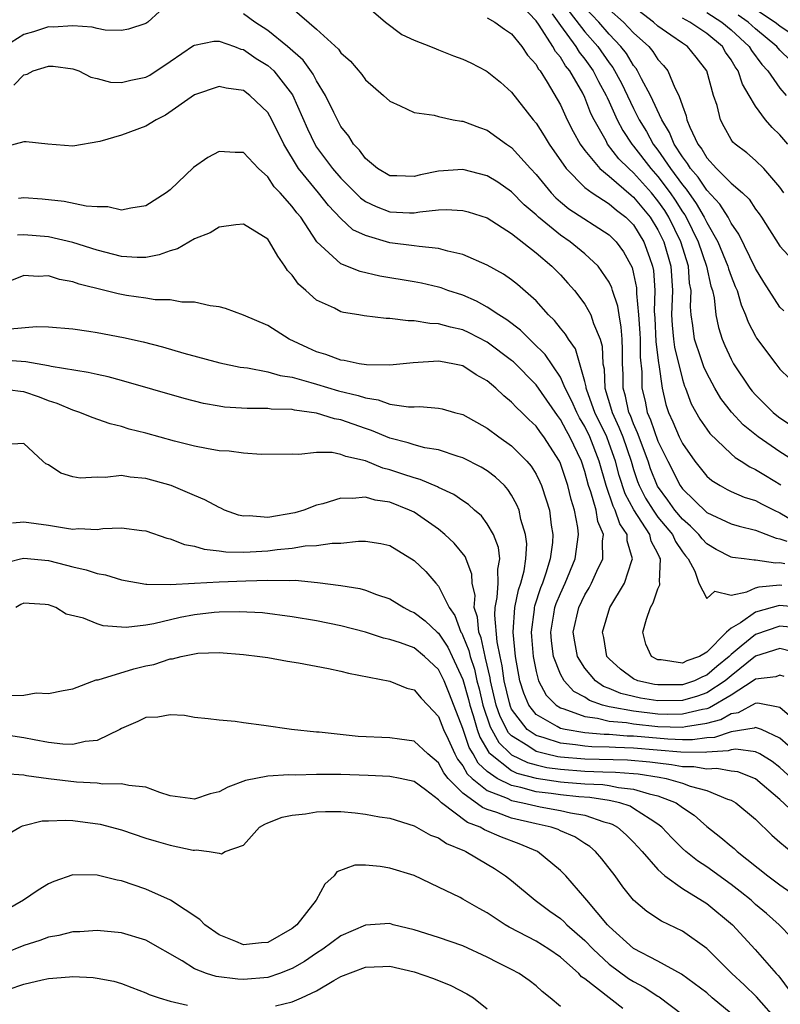
# Model space of a CAD drawing. Units: inches. Extents: x 2682000 to 2685000, y 1551000 to 1552700.
# Drawn here: x 2683425 to 2683487, y 1552398 to 1552479 of the extents above; entities that cross this region are included whole.
import ezdxf

# ---------------------------------------------------------------- set-up
doc = ezdxf.new("R2010")
doc.units = ezdxf.units.IN
doc.header["$MEASUREMENT"] = 0
doc.layers.add('LD26821551_2ft', color=143, linetype='Continuous')

msp = doc.modelspace()

# ---------------------------------------------------------------- linework, layer by layer
at = {"layer": 'LD26821551_2ft'}
for points, elevation in [([(2683488.703, 1552442.703), (2683487, 1552443.772), (2683485.209, 1552445), (2683483.986, 1552445.986), (2683483.024, 1552447.024), (2683482.144, 1552448.144), (2683481.651, 1552449), (2683481, 1552450.21), (2683480.751, 1552450.751), (2683480.521, 1552451.479), (2683480.002, 1552453), (2683479.869, 1552454.131), (2683479.724, 1552455), (2683479.669, 1552455.669), (2683479.724, 1552457), (2683479.6, 1552457.6), (2683479.503, 1552459), (2683478.87, 1552461), (2683477.892, 1552463), (2683477.551, 1552463.551), (2683477, 1552464.353), (2683476.467, 1552465), (2683475, 1552466.651), (2683474.601, 1552467), (2683473.801, 1552467.8), (2683472.872, 1552469), (2683472.739, 1552469.261), (2683471.758, 1552471), (2683471.507, 1552471.507), (2683471, 1552472.832), (2683470.825, 1552473.174), (2683469.759, 1552475), (2683469.417, 1552475.417), (2683469, 1552476.127), (2683468.593, 1552476.594), (2683468.387, 1552477), (2683467.244, 1552478.756), (2683467, 1552479.098), (2683465.222, 1552481)], 8920), ([(2683468.883, 1552481), (2683471, 1552478.214), (2683472.062, 1552477), (2683473, 1552475.662), (2683473.291, 1552475.291), (2683474.006, 1552474.005), (2683475, 1552471.928), (2683475.466, 1552471), (2683476.047, 1552470.046), (2683476.612, 1552469), (2683477, 1552468.494), (2683478.019, 1552467), (2683479, 1552465.668), (2683479.311, 1552465.312), (2683480.144, 1552464.144), (2683480.803, 1552463), (2683481, 1552462.586), (2683481.901, 1552461), (2683482.74, 1552459), (2683482.786, 1552458.787), (2683483, 1552458.176), (2683483.338, 1552457.338), (2683483.49, 1552457), (2683483.816, 1552455.816), (2683484.189, 1552455), (2683484.397, 1552454.397), (2683485, 1552453.248), (2683485.095, 1552453.095), (2683486.655, 1552451), (2683487, 1552450.558), (2683487.786, 1552449.786)], 8924), ([(2683447, 1552480.138), (2683449, 1552478.425), (2683450.799, 1552476.799), (2683451, 1552476.5), (2683451.793, 1552475.792), (2683452.705, 1552474.706), (2683453, 1552474.28), (2683454.498, 1552473), (2683455, 1552472.512), (2683455.856, 1552472.144), (2683457, 1552471.607), (2683458.636, 1552471.364), (2683459, 1552471.265), (2683460.204, 1552471), (2683460.877, 1552470.877), (2683461, 1552470.873), (2683462.366, 1552470.366), (2683463, 1552470.158), (2683464.588, 1552469), (2683465, 1552468.735), (2683466.541, 1552467), (2683467, 1552466.515), (2683468.236, 1552465), (2683468.61, 1552464.61), (2683469, 1552464.272), (2683469.7, 1552463.7), (2683473, 1552461.558), (2683473.562, 1552461), (2683474.176, 1552460.176), (2683474.874, 1552458.874), (2683475, 1552458.358), (2683475.228, 1552457.228), (2683475.235, 1552456.765), (2683475.408, 1552455), (2683475.506, 1552453.506), (2683475.532, 1552453), (2683475.539, 1552451.54), (2683475.676, 1552450.325), (2683475.688, 1552449), (2683475.939, 1552447.939), (2683476.123, 1552447), (2683476.394, 1552446.394), (2683477, 1552444.64), (2683477.8, 1552443), (2683478.814, 1552441), (2683479, 1552440.741), (2683481, 1552438.799), (2683483, 1552437.875), (2683483.666, 1552437.666), (2683485, 1552437.361), (2683486.694, 1552436.693), (2683487, 1552436.651), (2683487.556, 1552436.444)], 8914), ([(2683452.692, 1552480.692), (2683454.643, 1552479), (2683455.993, 1552477.994), (2683457, 1552477.531), (2683458.355, 1552477), (2683458.803, 1552476.803), (2683459, 1552476.745), (2683460.231, 1552476.23), (2683461, 1552475.954), (2683461.654, 1552475.654), (2683462.919, 1552475), (2683463, 1552474.956), (2683464.08, 1552474.08), (2683465, 1552473.274), (2683466.757, 1552471), (2683467, 1552470.71), (2683467.673, 1552469.673), (2683468.079, 1552469), (2683469.459, 1552467), (2683471, 1552465.457), (2683471.593, 1552465), (2683473, 1552464.107), (2683473.586, 1552463.586), (2683474.37, 1552463), (2683475, 1552462.375), (2683475.854, 1552461), (2683476.304, 1552459.695), (2683476.563, 1552459), (2683476.636, 1552458.636), (2683476.732, 1552457), (2683476.688, 1552455.312), (2683476.736, 1552454.736), (2683476.826, 1552452.826), (2683477.038, 1552451.039), (2683477.064, 1552450.936), (2683477.332, 1552449), (2683477.652, 1552447.652), (2683477.857, 1552447), (2683478.223, 1552446.223), (2683478.735, 1552445), (2683479, 1552444.446), (2683480.028, 1552443), (2683481, 1552441.766), (2683481.411, 1552441.411), (2683482.097, 1552441), (2683482.68, 1552440.68), (2683483, 1552440.527), (2683484.059, 1552440.059), (2683485, 1552439.78), (2683485.505, 1552439.504), (2683486.519, 1552439), (2683487, 1552438.781), (2683489, 1552437.605)], 8916), ([(2683487.32, 1552455.32), (2683487, 1552455.641), (2683485.681, 1552457.681), (2683485, 1552458.796), (2683483.626, 1552461.626), (2683483, 1552462.516), (2683482.752, 1552463), (2683482.086, 1552464.086), (2683481, 1552465.236), (2683480.289, 1552466.29), (2683479.668, 1552467), (2683479.426, 1552467.426), (2683479, 1552467.954), (2683478.32, 1552469), (2683477.956, 1552469.956), (2683477.308, 1552471), (2683476.39, 1552473), (2683475.642, 1552474.358), (2683475.329, 1552475), (2683475.203, 1552475.203), (2683475, 1552475.443), (2683474.42, 1552476.42), (2683473.966, 1552477), (2683473, 1552478.012), (2683472.138, 1552479), (2683471, 1552480.203)], 8926), ([(2683473, 1552480.045), (2683474.171, 1552479), (2683475, 1552478.127), (2683476.246, 1552477), (2683476.591, 1552476.591), (2683477, 1552475.937), (2683477.459, 1552475.459), (2683477.806, 1552475), (2683478.38, 1552473.62), (2683478.712, 1552473), (2683479, 1552472.13), (2683479.316, 1552471.315), (2683479.375, 1552471), (2683479.609, 1552470.391), (2683480.268, 1552469), (2683480.595, 1552468.595), (2683481, 1552467.883), (2683481.81, 1552467), (2683483, 1552465.802), (2683483.939, 1552465), (2683484.485, 1552464.485), (2683485, 1552463.672), (2683485.294, 1552463.293), (2683485.487, 1552463), (2683487, 1552460.633), (2683488.741, 1552458.741)], 8928), ([(2683487.314, 1552465), (2683487, 1552465.479), (2683485.673, 1552467), (2683485, 1552467.669), (2683484.28, 1552468.28), (2683483.322, 1552469), (2683483.153, 1552469.153), (2683483, 1552469.393), (2683482.425, 1552470.425), (2683482.132, 1552471), (2683481.842, 1552472.158), (2683481.564, 1552473), (2683481.016, 1552475), (2683480.133, 1552476.133), (2683479.429, 1552477), (2683479, 1552477.279), (2683478.057, 1552477.943), (2683477, 1552478.661), (2683476.625, 1552479), (2683475, 1552480.252)], 8930), ([(2683485, 1552480.058), (2683486.624, 1552479), (2683487, 1552478.689), (2683489, 1552477.37)], 8938), ([(2683436.113, 1552479.887), (2683435.165, 1552479), (2683435, 1552478.887), (2683433.564, 1552478.436), (2683433, 1552478.326), (2683431.661, 1552478.339), (2683431, 1552478.486), (2683430.604, 1552478.604), (2683429, 1552478.703), (2683427.401, 1552478.599), (2683427, 1552478.614), (2683425.79, 1552478.209), (2683425, 1552477.979), (2683423.428, 1552477)], 8912), ([(2683487.404, 1552434.596), (2683487, 1552434.673), (2683486.64, 1552434.64), (2683485, 1552434.903), (2683484.885, 1552434.885), (2683484.067, 1552435), (2683483.106, 1552435.106), (2683483, 1552435.134), (2683481.773, 1552435.773), (2683481, 1552436.222), (2683480.632, 1552436.632), (2683480.355, 1552437), (2683479.68, 1552437.68), (2683479, 1552438.242), (2683478.374, 1552439), (2683477.809, 1552439.809), (2683476.958, 1552440.958), (2683476.391, 1552442.391), (2683476.186, 1552443), (2683475.329, 1552445.329), (2683475, 1552446.064), (2683474.744, 1552446.745), (2683474.623, 1552447), (2683474.346, 1552448.346), (2683474.145, 1552449), (2683474.135, 1552450.135), (2683474.104, 1552451), (2683474.097, 1552452.097), (2683474.072, 1552453), (2683473.993, 1552453.993), (2683473.805, 1552455), (2683473.713, 1552455.713), (2683473.277, 1552457), (2683473.222, 1552457.222), (2683473, 1552457.674), (2683472.082, 1552459), (2683471, 1552460.02), (2683469.804, 1552461), (2683469, 1552461.537), (2683467.215, 1552463), (2683467, 1552463.203), (2683466.036, 1552464.036), (2683465, 1552465.103), (2683463.87, 1552465.87), (2683463, 1552466.405), (2683461, 1552466.914), (2683459, 1552466.792), (2683457.515, 1552466.485), (2683457, 1552466.358), (2683455.594, 1552466.406), (2683455, 1552466.408), (2683453.994, 1552467), (2683453, 1552467.816), (2683452.514, 1552468.514), (2683452.038, 1552469), (2683451.65, 1552469.65), (2683451, 1552470.459), (2683450.704, 1552471), (2683450.412, 1552471.587), (2683449.742, 1552473), (2683449, 1552474.183), (2683448.725, 1552474.726), (2683447.888, 1552475.888), (2683446.615, 1552477), (2683445, 1552478.31), (2683443.946, 1552479), (2683443, 1552479.677)], 8912), ([(2683463, 1552479.349), (2683463.632, 1552479), (2683464.426, 1552478.426), (2683465, 1552478.044), (2683465.829, 1552477), (2683466.306, 1552476.306), (2683467, 1552475.542), (2683467.183, 1552475.183), (2683467.342, 1552475), (2683467.91, 1552474.09), (2683469, 1552472.21), (2683469.558, 1552471), (2683470.044, 1552470.043), (2683470.628, 1552469), (2683471, 1552468.492), (2683472.225, 1552467), (2683473, 1552466.366), (2683474.809, 1552464.809), (2683475, 1552464.666), (2683476.367, 1552463), (2683477, 1552461.984), (2683477.484, 1552461), (2683478.057, 1552459), (2683478.182, 1552457), (2683478.12, 1552455), (2683478.167, 1552454.167), (2683478.267, 1552453), (2683478.346, 1552452.346), (2683479, 1552449.7), (2683479.17, 1552449.17), (2683479.248, 1552449), (2683479.717, 1552447.718), (2683480.446, 1552446.446), (2683481, 1552445.628), (2683481.265, 1552445.266), (2683483, 1552443.61), (2683483.321, 1552443.321), (2683483.836, 1552443), (2683484.532, 1552442.532), (2683485, 1552442.328), (2683485.822, 1552441.822), (2683487.079, 1552441.08)], 8918), ([(2683468.31, 1552479.69), (2683469, 1552478.717), (2683470.268, 1552477), (2683470.539, 1552476.539), (2683471, 1552475.976), (2683471.69, 1552475), (2683472.13, 1552474.13), (2683472.752, 1552473), (2683472.821, 1552472.821), (2683473, 1552472.458), (2683473.662, 1552471), (2683474.118, 1552470.118), (2683474.858, 1552469), (2683475, 1552468.839), (2683476.414, 1552467), (2683477, 1552466.342), (2683478.009, 1552465), (2683478.413, 1552464.413), (2683479, 1552463.463), (2683479.195, 1552463.195), (2683479.307, 1552463), (2683480.292, 1552461), (2683480.987, 1552459), (2683481.344, 1552457.344), (2683481.465, 1552457), (2683481.604, 1552456.396), (2683481.741, 1552455), (2683481.953, 1552453.953), (2683482.268, 1552453), (2683482.488, 1552452.488), (2683483, 1552451.376), (2683483.206, 1552451), (2683484.524, 1552449), (2683484.733, 1552448.733), (2683485, 1552448.434), (2683486.443, 1552447), (2683486.747, 1552446.747), (2683487, 1552446.563), (2683489, 1552445.235)], 8922), ([(2683487.66, 1552469), (2683487, 1552469.775), (2683486.36, 1552470.36), (2683485.827, 1552471), (2683485, 1552472.102), (2683484.481, 1552473), (2683483.92, 1552473.919), (2683483.586, 1552475), (2683483.333, 1552475.333), (2683483, 1552475.922), (2683482.551, 1552476.551), (2683482.291, 1552477), (2683481, 1552478.062), (2683479.614, 1552479), (2683479, 1552479.339)], 8932), ([(2683481, 1552479.786), (2683482.247, 1552479), (2683483, 1552478.376), (2683484.487, 1552477), (2683484.673, 1552476.672), (2683485.53, 1552475.53), (2683486.018, 1552475), (2683487, 1552473.587), (2683487.516, 1552473)], 8934), ([(2683487.869, 1552475.869), (2683487, 1552476.711), (2683486.758, 1552477), (2683485, 1552478.448), (2683484.404, 1552479), (2683483.587, 1552479.587)], 8936), ([(2683424.172, 1552473.829), (2683425, 1552474.689), (2683425.254, 1552474.746), (2683425.764, 1552475), (2683427, 1552475.405), (2683427.384, 1552475.384), (2683429, 1552475.178), (2683429.498, 1552475), (2683430.497, 1552474.497), (2683431, 1552474.392), (2683432.091, 1552474.091), (2683433, 1552474.043), (2683433.757, 1552474.243), (2683435, 1552474.479), (2683435.333, 1552474.667), (2683437, 1552475.767), (2683438.915, 1552477.085), (2683439, 1552477.125), (2683440.565, 1552477.435), (2683441, 1552477.441), (2683442.275, 1552477), (2683442.798, 1552476.798), (2683443, 1552476.759), (2683444.034, 1552476.034), (2683445, 1552475.46), (2683445.506, 1552475), (2683447.031, 1552473.031), (2683448.258, 1552470.258), (2683448.849, 1552469), (2683449, 1552468.764), (2683450.304, 1552467), (2683451, 1552466.206), (2683452.596, 1552464.596), (2683453, 1552464.305), (2683453.876, 1552463.876), (2683455, 1552463.446), (2683456.63, 1552463.37), (2683457, 1552463.37), (2683457.461, 1552463.461), (2683459, 1552463.603), (2683459.642, 1552463.643), (2683461, 1552463.571), (2683461.446, 1552463.446), (2683463, 1552462.957), (2683465, 1552461.671), (2683467, 1552460.081), (2683468.299, 1552459), (2683469, 1552458.285), (2683469.613, 1552457.613), (2683470.146, 1552457), (2683471, 1552455.88), (2683471.498, 1552455), (2683471.714, 1552454.286), (2683472.259, 1552453), (2683472.431, 1552452.431), (2683472.477, 1552451), (2683472.58, 1552450.58), (2683472.636, 1552449), (2683473.196, 1552447.195), (2683473.236, 1552447), (2683473.804, 1552445.804), (2683474.105, 1552445), (2683474.791, 1552443), (2683475, 1552442.311), (2683475.33, 1552441.33), (2683475.459, 1552441), (2683475.983, 1552439.983), (2683476.598, 1552439), (2683477, 1552438.429), (2683478.179, 1552437), (2683478.426, 1552436.426), (2683479, 1552435.57), (2683479.245, 1552435.245), (2683479.464, 1552435), (2683480.019, 1552433.982), (2683480.352, 1552433), (2683481, 1552431.754), (2683481.664, 1552432.336), (2683483, 1552432.031), (2683484.301, 1552432.301), (2683485, 1552432.625), (2683485.287, 1552432.713), (2683487, 1552432.858), (2683487.155, 1552432.844)], 8910), ([(2683489, 1552430.995), (2683487, 1552431.164), (2683486.849, 1552431.151), (2683486.359, 1552431), (2683485, 1552430.625), (2683483.76, 1552429.76), (2683483, 1552429.321), (2683482.625, 1552429), (2683481, 1552427.36), (2683480.397, 1552427), (2683479.363, 1552426.637), (2683479, 1552426.453), (2683477.272, 1552426.728), (2683477, 1552426.727), (2683476.471, 1552427), (2683475.997, 1552427.997), (2683475.764, 1552429), (2683476.049, 1552430.049), (2683476.38, 1552431), (2683476.605, 1552431.395), (2683477, 1552432.544), (2683477.144, 1552432.856), (2683477.154, 1552433), (2683477.123, 1552433.123), (2683477.219, 1552435), (2683477.132, 1552435.131), (2683477, 1552435.436), (2683476.453, 1552436.453), (2683476.33, 1552437), (2683475.009, 1552439.009), (2683474.319, 1552440.318), (2683473.825, 1552441.826), (2683473.514, 1552443), (2683473, 1552444.469), (2683472.798, 1552445), (2683471.835, 1552447), (2683471.16, 1552448.839), (2683471.111, 1552449), (2683471.107, 1552449.107), (2683471, 1552449.543), (2683470.224, 1552452.224), (2683469.65, 1552453), (2683469.422, 1552453.421), (2683469, 1552453.913), (2683468.527, 1552454.527), (2683468.028, 1552455), (2683467, 1552456.147), (2683465.481, 1552457.481), (2683465, 1552457.862), (2683464.332, 1552458.333), (2683463, 1552459.083), (2683461, 1552459.957), (2683459.777, 1552460.223), (2683459, 1552460.457), (2683457.404, 1552460.596), (2683457, 1552460.668), (2683455, 1552460.915), (2683453, 1552461.5), (2683451.986, 1552461.986), (2683451, 1552462.915), (2683449.969, 1552463.969), (2683449.168, 1552465), (2683447.524, 1552467), (2683446.304, 1552469), (2683445.328, 1552471), (2683445, 1552471.596), (2683443.523, 1552473), (2683443, 1552473.388), (2683441.577, 1552473.577), (2683441, 1552473.737), (2683439, 1552473.05), (2683436.62, 1552471.38), (2683435.846, 1552471), (2683435, 1552470.484), (2683433, 1552469.733), (2683431.212, 1552469.212), (2683429, 1552468.837), (2683426.965, 1552469), (2683425.187, 1552469.187), (2683425, 1552469.177), (2683423.275, 1552468.725)], 8908), ([(2683489, 1552429.299), (2683487, 1552429.481), (2683485, 1552428.803), (2683483.833, 1552427.833), (2683483, 1552427.166), (2683482.835, 1552427), (2683481.831, 1552426.169), (2683481, 1552425.451), (2683480.666, 1552425.334), (2683480.009, 1552425), (2683479.259, 1552424.742), (2683479, 1552424.668), (2683477, 1552424.659), (2683476.704, 1552424.704), (2683475.356, 1552425), (2683475, 1552425.155), (2683473.94, 1552425.94), (2683473, 1552426.788), (2683472.818, 1552427), (2683472.551, 1552428.551), (2683472.446, 1552429), (2683473.059, 1552431), (2683474.242, 1552433), (2683474.852, 1552434.852), (2683474.916, 1552435), (2683474.474, 1552436.474), (2683474.468, 1552437), (2683473.87, 1552437.87), (2683473.503, 1552439), (2683473.329, 1552439.329), (2683472.74, 1552441), (2683472.169, 1552443), (2683471.409, 1552445), (2683471, 1552445.843), (2683470.564, 1552446.564), (2683470.339, 1552447), (2683469.938, 1552447.938), (2683469.392, 1552449), (2683469, 1552449.891), (2683467.749, 1552451.749), (2683466.749, 1552452.749), (2683466.458, 1552453), (2683465.736, 1552453.736), (2683464.604, 1552454.604), (2683463.944, 1552455), (2683463, 1552455.647), (2683462.119, 1552456.119), (2683461, 1552456.604), (2683459.779, 1552457), (2683459.209, 1552457.209), (2683459, 1552457.271), (2683457.594, 1552457.594), (2683457, 1552457.706), (2683454.179, 1552458.179), (2683452.565, 1552458.565), (2683451, 1552459.197), (2683449.014, 1552461), (2683447.698, 1552463), (2683447.375, 1552463.375), (2683447, 1552463.889), (2683446.009, 1552465), (2683445.512, 1552465.511), (2683445, 1552466.322), (2683444.226, 1552467), (2683443, 1552468.304), (2683442.312, 1552468.312), (2683441, 1552468.405), (2683440.091, 1552467.91), (2683438.912, 1552467.087), (2683437, 1552465.267), (2683436.66, 1552465), (2683435, 1552463.929), (2683433.762, 1552463.762), (2683433, 1552463.58), (2683431.868, 1552463.868), (2683431, 1552463.848), (2683430.096, 1552463.904), (2683428.311, 1552464.311), (2683426.484, 1552464.484), (2683425, 1552464.588), (2683424.547, 1552464.547)], 8906), ([(2683488.805, 1552427.194), (2683487, 1552427.652), (2683485, 1552427.02), (2683483, 1552425.41), (2683482.516, 1552425), (2683481, 1552424.008), (2683480.25, 1552423.75), (2683479, 1552423.393), (2683477, 1552423.365), (2683475.579, 1552423.579), (2683475, 1552423.706), (2683473.965, 1552423.965), (2683473, 1552424.374), (2683472.537, 1552424.537), (2683471.866, 1552425), (2683471, 1552426.023), (2683470.393, 1552427), (2683470.181, 1552428.181), (2683470.054, 1552429), (2683470.511, 1552431), (2683471, 1552432.038), (2683471.367, 1552432.633), (2683471.554, 1552433), (2683471.991, 1552433.991), (2683472.474, 1552435), (2683472.453, 1552436.453), (2683472.524, 1552437), (2683472.065, 1552438.065), (2683471.918, 1552439), (2683471.498, 1552440.502), (2683471.316, 1552441), (2683471, 1552442.164), (2683470.717, 1552443), (2683469.78, 1552445), (2683469.486, 1552445.486), (2683469, 1552446.428), (2683468.748, 1552446.748), (2683467, 1552449.267), (2683465.145, 1552451.145), (2683465, 1552451.27), (2683463, 1552452.774), (2683461.524, 1552453.524), (2683461, 1552453.763), (2683459.984, 1552453.984), (2683459, 1552454.28), (2683458.295, 1552454.294), (2683457, 1552454.522), (2683456.508, 1552454.508), (2683455, 1552454.702), (2683454.702, 1552454.702), (2683452.917, 1552454.917), (2683452.471, 1552455), (2683451.196, 1552455.196), (2683451, 1552455.254), (2683450.457, 1552455.543), (2683449, 1552456.216), (2683448.119, 1552457), (2683447.51, 1552457.51), (2683447, 1552458.251), (2683446.628, 1552458.628), (2683446.408, 1552459), (2683445.812, 1552459.812), (2683445.15, 1552461), (2683445, 1552461.205), (2683443, 1552462.431), (2683442.386, 1552462.386), (2683441, 1552462.186), (2683440.266, 1552461.734), (2683439, 1552461.236), (2683437.591, 1552460.409), (2683437, 1552460.252), (2683436.083, 1552459.917), (2683435, 1552459.716), (2683434.284, 1552459.716), (2683433, 1552459.799), (2683431, 1552460.313), (2683429, 1552460.929), (2683427, 1552461.41), (2683425, 1552461.569), (2683424.472, 1552461.528)], 8904), ([(2683487.346, 1552425.346), (2683487, 1552425.456), (2683486.673, 1552425.327), (2683485, 1552425.146), (2683484.815, 1552425), (2683483, 1552423.825), (2683481.229, 1552422.771), (2683481, 1552422.709), (2683480.659, 1552422.659), (2683479, 1552422.262), (2683477.755, 1552422.245), (2683477, 1552422.271), (2683475, 1552422.497), (2683473.154, 1552422.846), (2683473, 1552422.86), (2683472.464, 1552423), (2683471.381, 1552423.381), (2683471, 1552423.644), (2683470.113, 1552424.113), (2683469.296, 1552425), (2683469, 1552425.535), (2683468.43, 1552427), (2683468.263, 1552428.263), (2683468.201, 1552429), (2683468.466, 1552430.466), (2683468.548, 1552431), (2683468.66, 1552431.339), (2683469, 1552432.164), (2683469.391, 1552433), (2683470.216, 1552435), (2683470.494, 1552437), (2683470.43, 1552437.57), (2683470.163, 1552439), (2683469.873, 1552439.873), (2683469.602, 1552441), (2683469, 1552442.808), (2683468.913, 1552443), (2683467.632, 1552445), (2683467.353, 1552445.354), (2683467, 1552445.877), (2683466.419, 1552446.419), (2683465.835, 1552447), (2683465.404, 1552447.404), (2683465, 1552447.857), (2683464.356, 1552448.357), (2683463.69, 1552449), (2683463, 1552449.587), (2683462.098, 1552450.098), (2683461, 1552450.823), (2683460.183, 1552451), (2683459.172, 1552451.172), (2683459, 1552451.216), (2683456.928, 1552451.072), (2683455, 1552450.876), (2683453.091, 1552450.91), (2683452.504, 1552451), (2683451.251, 1552451.252), (2683451, 1552451.277), (2683449.754, 1552451.754), (2683449, 1552451.979), (2683448.292, 1552452.292), (2683446.762, 1552453), (2683445, 1552454.126), (2683443, 1552454.987), (2683441.535, 1552455.535), (2683441, 1552455.668), (2683440.265, 1552455.735), (2683439, 1552456.056), (2683437.959, 1552456.041), (2683437, 1552456.229), (2683435.762, 1552456.238), (2683435, 1552456.366), (2683433.409, 1552456.591), (2683433, 1552456.665), (2683432.718, 1552456.718), (2683431.641, 1552457), (2683429.516, 1552457.516), (2683429, 1552457.705), (2683427.904, 1552457.903), (2683427, 1552458.19), (2683426.155, 1552458.155), (2683425, 1552458.229), (2683423.703, 1552457.703)], 8902), ([(2683423.869, 1552453.868), (2683426.039, 1552454.04), (2683427, 1552454.023), (2683429, 1552453.861), (2683430.321, 1552453.679), (2683431, 1552453.563), (2683433.153, 1552453.152), (2683434.78, 1552452.779), (2683436.374, 1552452.374), (2683438.126, 1552451.874), (2683441.077, 1552451.077), (2683442.722, 1552450.722), (2683443.346, 1552450.654), (2683445, 1552450.342), (2683446.022, 1552450.022), (2683447, 1552449.882), (2683448.539, 1552449.461), (2683449, 1552449.308), (2683450.787, 1552448.787), (2683452.404, 1552448.404), (2683453, 1552448.188), (2683454.039, 1552448.039), (2683455, 1552447.691), (2683456.545, 1552447.455), (2683457, 1552447.454), (2683457.475, 1552447.476), (2683459, 1552447.353), (2683459.291, 1552447.292), (2683460.308, 1552447), (2683461, 1552446.824), (2683463, 1552445.713), (2683463.96, 1552445), (2683465, 1552444.275), (2683466.244, 1552443), (2683466.589, 1552442.589), (2683467, 1552441.933), (2683467.316, 1552441.316), (2683467.452, 1552441), (2683467.842, 1552439.842), (2683468.098, 1552439), (2683468.251, 1552437.749), (2683468.375, 1552437), (2683468.342, 1552436.342), (2683468.161, 1552435), (2683467.813, 1552433.813), (2683467.529, 1552433), (2683467.375, 1552432.625), (2683466.873, 1552431.127), (2683466.846, 1552431), (2683466.836, 1552430.837), (2683466.593, 1552429), (2683466.632, 1552428.632), (2683466.752, 1552427), (2683467, 1552425.751), (2683467.211, 1552425), (2683467.832, 1552423.832), (2683468.659, 1552423), (2683469, 1552422.783), (2683469.289, 1552422.711), (2683471, 1552422.063), (2683472.053, 1552421.947), (2683473, 1552421.7), (2683474.431, 1552421.569), (2683475, 1552421.462), (2683477, 1552421.255), (2683479, 1552421.196), (2683479.259, 1552421.258), (2683481, 1552421.513), (2683482.168, 1552421.832), (2683483, 1552422.312), (2683483.597, 1552422.403), (2683485, 1552423.176), (2683485.199, 1552423.199), (2683487, 1552422.827), (2683487.98, 1552421.98)], 8900), ([(2683487.688, 1552419.688), (2683487, 1552420.307), (2683485.48, 1552421), (2683485, 1552421.182), (2683484.883, 1552421.117), (2683483, 1552420.828), (2683481.638, 1552420.362), (2683481, 1552420.325), (2683479.842, 1552420.158), (2683479, 1552420.161), (2683477.798, 1552420.202), (2683475, 1552420.46), (2683474.473, 1552420.473), (2683473, 1552420.592), (2683472.596, 1552420.596), (2683471, 1552420.735), (2683469.379, 1552421), (2683469, 1552421.094), (2683468.74, 1552421.26), (2683467, 1552422.249), (2683466.399, 1552423), (2683465.986, 1552423.986), (2683465.679, 1552425), (2683465.32, 1552427), (2683465.115, 1552429), (2683465.248, 1552431), (2683465.556, 1552432.444), (2683465.746, 1552433), (2683466.014, 1552434.014), (2683466.175, 1552435), (2683466.233, 1552436.233), (2683466.145, 1552437), (2683465.763, 1552438.237), (2683465.605, 1552439), (2683465.436, 1552439.436), (2683465, 1552440.225), (2683464.693, 1552440.693), (2683464.4, 1552441), (2683463.686, 1552441.686), (2683463, 1552442.209), (2683462.51, 1552442.509), (2683461, 1552443.274), (2683460.615, 1552443.385), (2683459, 1552443.923), (2683457.89, 1552444.11), (2683457, 1552444.339), (2683456.51, 1552444.51), (2683455, 1552444.882), (2683453.514, 1552445.514), (2683453, 1552445.672), (2683451, 1552446.398), (2683450.484, 1552446.484), (2683449, 1552446.942), (2683447.183, 1552447.183), (2683447, 1552447.233), (2683445.282, 1552447.282), (2683445, 1552447.328), (2683443.313, 1552447.313), (2683441.442, 1552447.442), (2683441, 1552447.505), (2683439.737, 1552447.737), (2683438.137, 1552448.137), (2683433, 1552449.613), (2683431.908, 1552449.908), (2683431, 1552450.1), (2683430.277, 1552450.277), (2683427.237, 1552450.763), (2683427, 1552450.828), (2683425.164, 1552451.164), (2683423.278, 1552451.278)], 8898), ([(2683489, 1552416.063), (2683487, 1552417.904), (2683486.372, 1552418.372), (2683485.345, 1552419), (2683485, 1552419.188), (2683483.388, 1552419.388), (2683483, 1552419.328), (2683482.756, 1552419.244), (2683481, 1552419.144), (2683480.875, 1552419.125), (2683478.863, 1552419.137), (2683475, 1552419.485), (2683473.522, 1552419.522), (2683473, 1552419.564), (2683471.577, 1552419.577), (2683471, 1552419.628), (2683470.25, 1552419.751), (2683469, 1552419.881), (2683467.674, 1552420.326), (2683467, 1552420.509), (2683466.283, 1552421), (2683465, 1552422.678), (2683464.893, 1552422.893), (2683464.81, 1552423.19), (2683464.392, 1552425), (2683464.228, 1552426.228), (2683464.047, 1552427), (2683463.804, 1552428.196), (2683463.609, 1552430.391), (2683463.646, 1552431), (2683463.822, 1552431.822), (2683463.897, 1552433), (2683463.861, 1552434.139), (2683464.026, 1552435), (2683463.921, 1552435.921), (2683463.5, 1552437), (2683463, 1552437.88), (2683462.516, 1552438.516), (2683461.95, 1552439), (2683461.454, 1552439.454), (2683461, 1552439.743), (2683460.265, 1552440.265), (2683459, 1552440.849), (2683458.907, 1552440.906), (2683457.506, 1552441.506), (2683457, 1552441.628), (2683456.07, 1552441.93), (2683455, 1552442.305), (2683454.439, 1552442.44), (2683453, 1552443.027), (2683451.392, 1552443.392), (2683451, 1552443.565), (2683450.29, 1552443.71), (2683449, 1552443.712), (2683447.558, 1552443.559), (2683447, 1552443.592), (2683444.457, 1552443.544), (2683443, 1552443.657), (2683441.823, 1552443.822), (2683441, 1552443.863), (2683439.964, 1552444.037), (2683439, 1552444.231), (2683437.352, 1552444.648), (2683435, 1552445.297), (2683433.643, 1552445.644), (2683433, 1552445.851), (2683432.073, 1552446.072), (2683430.583, 1552446.583), (2683429.583, 1552447), (2683429, 1552447.182), (2683427.737, 1552447.737), (2683427, 1552447.963), (2683426.262, 1552448.262), (2683425, 1552448.701), (2683424.714, 1552448.713), (2683423, 1552448.925)], 8896), ([(2683489, 1552413.414), (2683487, 1552415.269), (2683485, 1552416.972), (2683483.542, 1552417.542), (2683483, 1552417.603), (2683481.82, 1552417.82), (2683481, 1552417.764), (2683479.948, 1552417.948), (2683479, 1552417.953), (2683478.12, 1552418.12), (2683477, 1552418.234), (2683476.334, 1552418.334), (2683474.503, 1552418.503), (2683471, 1552418.573), (2683469, 1552418.742), (2683468.774, 1552418.774), (2683467.766, 1552419), (2683467, 1552419.208), (2683466.339, 1552419.661), (2683465, 1552420.486), (2683464.739, 1552420.739), (2683464.064, 1552422.064), (2683463.743, 1552423), (2683463.265, 1552425), (2683463.234, 1552425.234), (2683462.865, 1552426.865), (2683462.819, 1552427), (2683462.511, 1552428.511), (2683462.314, 1552429), (2683462.21, 1552430.21), (2683461.938, 1552431), (2683461.997, 1552431.997), (2683461.768, 1552433), (2683461.74, 1552433.74), (2683461.192, 1552435.192), (2683460.289, 1552436.289), (2683459.531, 1552437), (2683459, 1552437.424), (2683457, 1552438.816), (2683456.635, 1552439), (2683455, 1552439.655), (2683453.816, 1552439.816), (2683453, 1552440.064), (2683451.937, 1552439.937), (2683451, 1552439.975), (2683449.517, 1552439.517), (2683449, 1552439.387), (2683447.968, 1552439), (2683447.225, 1552438.775), (2683445, 1552438.399), (2683443.476, 1552438.524), (2683443, 1552438.509), (2683442.592, 1552438.591), (2683441.444, 1552439), (2683441.146, 1552439.146), (2683441, 1552439.199), (2683439.849, 1552439.849), (2683439, 1552440.184), (2683437.063, 1552441), (2683435, 1552441.599), (2683433.706, 1552441.706), (2683433, 1552441.827), (2683431.662, 1552441.662), (2683431, 1552441.705), (2683429.609, 1552441.609), (2683429, 1552441.733), (2683428.024, 1552442.024), (2683427, 1552442.696), (2683426.793, 1552442.794), (2683426.539, 1552443), (2683425, 1552444.451), (2683423, 1552444.342)], 8894), ([(2683424.054, 1552437.946), (2683425, 1552438.025), (2683427, 1552437.771), (2683428.498, 1552437.502), (2683429, 1552437.438), (2683429.477, 1552437.477), (2683431, 1552437.397), (2683431.473, 1552437.473), (2683433, 1552437.533), (2683434.667, 1552437.333), (2683435, 1552437.307), (2683436.707, 1552436.707), (2683437, 1552436.645), (2683438.166, 1552436.167), (2683439, 1552436.037), (2683439.783, 1552435.783), (2683441, 1552435.665), (2683441.569, 1552435.569), (2683443, 1552435.551), (2683443.563, 1552435.563), (2683445, 1552435.664), (2683445.778, 1552435.777), (2683447, 1552435.883), (2683448.059, 1552436.059), (2683449, 1552436.087), (2683450.282, 1552436.282), (2683451, 1552436.278), (2683452.451, 1552436.451), (2683453, 1552436.441), (2683454.264, 1552436.264), (2683455, 1552436.093), (2683457, 1552434.872), (2683457.951, 1552433.951), (2683458.772, 1552433), (2683459, 1552432.76), (2683459.863, 1552431), (2683460.342, 1552430.342), (2683460.836, 1552429), (2683460.902, 1552428.902), (2683461, 1552428.694), (2683461.489, 1552427.488), (2683461.588, 1552427), (2683461.948, 1552425.947), (2683462.149, 1552425), (2683462.332, 1552424.332), (2683462.642, 1552423), (2683463.235, 1552421.235), (2683463.935, 1552419.935), (2683464.897, 1552419), (2683465, 1552418.92), (2683466.287, 1552418.287), (2683467, 1552418.097), (2683467.896, 1552417.896), (2683469, 1552417.743), (2683471, 1552417.589), (2683472.468, 1552417.532), (2683473.513, 1552417.513), (2683475, 1552417.403), (2683475.367, 1552417.367), (2683477.11, 1552417.11), (2683477.686, 1552417), (2683479, 1552416.617), (2683479.631, 1552416.369), (2683481, 1552415.993), (2683482.704, 1552415.296), (2683483, 1552415.214), (2683483.382, 1552415), (2683485, 1552413.647), (2683486.341, 1552412.341), (2683487, 1552411.768), (2683487.926, 1552411)], 8892), ([(2683423, 1552434.554), (2683424.707, 1552435), (2683425, 1552435.064), (2683427, 1552434.853), (2683428.483, 1552434.483), (2683429, 1552434.331), (2683430.1, 1552434.101), (2683431, 1552433.793), (2683431.686, 1552433.686), (2683433, 1552433.28), (2683435, 1552432.912), (2683435.076, 1552432.924), (2683437, 1552432.889), (2683439, 1552433.012), (2683441, 1552433.114), (2683443.205, 1552433.205), (2683445, 1552433.26), (2683446.777, 1552433.223), (2683447.249, 1552433.249), (2683449.071, 1552433.07), (2683451, 1552432.808), (2683452.56, 1552432.56), (2683453, 1552432.437), (2683453.928, 1552432.072), (2683455, 1552431.708), (2683456.147, 1552431), (2683456.717, 1552430.717), (2683457, 1552430.602), (2683457.907, 1552429.907), (2683458.88, 1552429), (2683459, 1552428.903), (2683459.764, 1552427.764), (2683460.125, 1552427), (2683461, 1552425.117), (2683461.459, 1552423.459), (2683461.566, 1552423), (2683461.846, 1552422.154), (2683462.177, 1552421), (2683462.386, 1552420.386), (2683463.13, 1552419.13), (2683463.264, 1552419), (2683465, 1552417.653), (2683465.438, 1552417.438), (2683467.019, 1552417.019), (2683469, 1552416.722), (2683469.311, 1552416.689), (2683471, 1552416.552), (2683472.487, 1552416.487), (2683473, 1552416.41), (2683473.751, 1552416.249), (2683475, 1552416.127), (2683476.276, 1552415.724), (2683477, 1552415.566), (2683478.48, 1552415), (2683479, 1552414.616), (2683479.972, 1552413.972), (2683481, 1552413.06), (2683482.164, 1552412.164), (2683483, 1552411.434), (2683483.241, 1552411.241), (2683483.492, 1552411), (2683486.022, 1552409), (2683487, 1552408.274), (2683488.805, 1552407)], 8890), ([(2683487.944, 1552403.944), (2683486.943, 1552405), (2683485.91, 1552405.91), (2683485, 1552406.67), (2683484.636, 1552407), (2683483.737, 1552407.737), (2683483, 1552408.308), (2683481, 1552409.742), (2683480.235, 1552410.235), (2683479.29, 1552411), (2683479, 1552411.259), (2683478.134, 1552412.134), (2683477.33, 1552413), (2683477, 1552413.256), (2683476.355, 1552413.645), (2683475, 1552414.542), (2683474.709, 1552414.709), (2683473.862, 1552415), (2683473, 1552415.185), (2683471.422, 1552415.422), (2683470.521, 1552415.479), (2683469, 1552415.639), (2683468.247, 1552415.753), (2683467, 1552415.909), (2683465.745, 1552416.255), (2683465, 1552416.408), (2683463.807, 1552417), (2683463, 1552417.562), (2683462.254, 1552418.254), (2683461.848, 1552419), (2683461.529, 1552419.528), (2683461, 1552421.096), (2683459.895, 1552423.896), (2683459.459, 1552425), (2683459, 1552425.935), (2683457.862, 1552427), (2683457, 1552427.693), (2683455.889, 1552428.11), (2683455, 1552428.394), (2683454.499, 1552428.499), (2683453, 1552428.985), (2683451, 1552429.51), (2683449, 1552429.908), (2683447, 1552430.251), (2683444.564, 1552430.564), (2683442.665, 1552430.665), (2683441, 1552430.635), (2683440.598, 1552430.598), (2683439, 1552430.411), (2683437.821, 1552430.179), (2683435.661, 1552429.661), (2683435, 1552429.56), (2683433.379, 1552429.379), (2683431.509, 1552429.509), (2683431, 1552429.667), (2683429.872, 1552430.128), (2683428.47, 1552430.47), (2683427.611, 1552431), (2683427, 1552431.217), (2683426.748, 1552431.252), (2683425, 1552431.375), (2683424.748, 1552431.252), (2683424.337, 1552431)], 8888), ([(2683423.788, 1552423.788), (2683425, 1552423.833), (2683426.001, 1552424.001), (2683427, 1552423.947), (2683428.215, 1552424.215), (2683429, 1552424.34), (2683430.93, 1552425.07), (2683431.088, 1552425.088), (2683434.022, 1552425.978), (2683435, 1552426.214), (2683435.651, 1552426.349), (2683437, 1552426.798), (2683437.187, 1552426.813), (2683437.904, 1552427), (2683439, 1552427.223), (2683439.252, 1552427.252), (2683441, 1552427.32), (2683443, 1552427.167), (2683444.337, 1552427), (2683445, 1552426.896), (2683446.607, 1552426.607), (2683447.519, 1552426.481), (2683449.983, 1552426.017), (2683451, 1552425.79), (2683451.616, 1552425.616), (2683455, 1552424.967), (2683456.405, 1552424.405), (2683457, 1552424.268), (2683457.57, 1552423.57), (2683458.137, 1552423), (2683459, 1552422.074), (2683459.408, 1552421), (2683459.789, 1552420.211), (2683460.338, 1552419), (2683460.57, 1552418.57), (2683461, 1552418.031), (2683461.363, 1552417.363), (2683461.755, 1552417), (2683463, 1552415.999), (2683464.63, 1552415.37), (2683465, 1552415.186), (2683465.905, 1552415), (2683467.344, 1552414.656), (2683469, 1552414.369), (2683469.837, 1552414.163), (2683471, 1552413.97), (2683472.558, 1552413.442), (2683473, 1552413.336), (2683473.25, 1552413.25), (2683473.686, 1552413), (2683474.382, 1552412.382), (2683475, 1552411.766), (2683475.709, 1552411), (2683477, 1552409.514), (2683477.574, 1552409), (2683479, 1552407.962), (2683481, 1552406.732), (2683483.106, 1552405), (2683484.976, 1552402.976), (2683486.696, 1552401), (2683486.85, 1552400.85), (2683487, 1552400.669), (2683488.239, 1552399)], 8886), ([(2683486.905, 1552397), (2683485.088, 1552399.088), (2683484.073, 1552400.073), (2683483.07, 1552401), (2683481, 1552403.057), (2683479, 1552404.468), (2683477.284, 1552405.284), (2683476.076, 1552406.076), (2683475.002, 1552407), (2683474.119, 1552408.119), (2683473.477, 1552409), (2683472.405, 1552410.405), (2683471.884, 1552411), (2683471.405, 1552411.405), (2683471, 1552411.656), (2683470.195, 1552412.195), (2683469, 1552412.704), (2683468.804, 1552412.804), (2683468.246, 1552413), (2683467, 1552413.268), (2683465, 1552413.741), (2683463.794, 1552414.206), (2683463, 1552414.453), (2683462.601, 1552414.601), (2683461, 1552415.785), (2683459.806, 1552417), (2683459.449, 1552417.448), (2683459, 1552418.28), (2683458.134, 1552419), (2683457, 1552420.05), (2683455.798, 1552420.202), (2683455, 1552420.323), (2683452.425, 1552420.424), (2683449.211, 1552420.789), (2683449, 1552420.798), (2683446.957, 1552421), (2683444.666, 1552421.334), (2683443, 1552421.554), (2683442.334, 1552421.666), (2683441, 1552421.76), (2683440.116, 1552421.884), (2683439, 1552421.991), (2683438.157, 1552422.157), (2683437, 1552422.212), (2683435.983, 1552422.017), (2683435, 1552421.983), (2683434.338, 1552421.662), (2683433, 1552421.077), (2683432.874, 1552421), (2683431, 1552420.104), (2683430.014, 1552420.013), (2683429, 1552419.777), (2683428.197, 1552419.803), (2683427, 1552419.951), (2683425.849, 1552420.151), (2683425, 1552420.324), (2683423, 1552420.635)], 8884), ([(2683483, 1552397.722), (2683481.459, 1552399), (2683481, 1552399.402), (2683478.942, 1552400.942), (2683477, 1552402.005), (2683475, 1552403.044), (2683473, 1552404.855), (2683472.86, 1552405), (2683472.005, 1552405.995), (2683471.161, 1552407), (2683471, 1552407.214), (2683469.438, 1552409), (2683469, 1552409.45), (2683467.117, 1552411), (2683465.626, 1552411.626), (2683464.174, 1552412.174), (2683462.783, 1552412.783), (2683462.43, 1552413), (2683461.387, 1552413.387), (2683459.24, 1552415), (2683459, 1552415.247), (2683457.944, 1552416.056), (2683457, 1552416.742), (2683455.847, 1552417), (2683455, 1552417.165), (2683453.241, 1552417.241), (2683451, 1552417.312), (2683449, 1552417.313), (2683447.27, 1552417.27), (2683446.716, 1552417.284), (2683445, 1552417.181), (2683443.183, 1552416.817), (2683441.717, 1552416.283), (2683441, 1552415.901), (2683440.264, 1552415.736), (2683439, 1552415.287), (2683438.646, 1552415.354), (2683437, 1552415.574), (2683436.147, 1552415.853), (2683435, 1552416.283), (2683433.589, 1552416.411), (2683433, 1552416.565), (2683431.472, 1552416.528), (2683431, 1552416.594), (2683429.323, 1552416.677), (2683427, 1552416.968), (2683425.212, 1552417.212), (2683425, 1552417.255), (2683423.38, 1552417.38)], 8882), ([(2683422.347, 1552411.653), (2683424.654, 1552413), (2683424.885, 1552413.115), (2683425, 1552413.132), (2683426.489, 1552413.511), (2683427, 1552413.508), (2683428.421, 1552413.579), (2683429, 1552413.534), (2683431.256, 1552413.257), (2683433, 1552412.778), (2683435, 1552412.094), (2683435.841, 1552411.841), (2683437, 1552411.516), (2683438.876, 1552411.124), (2683439, 1552411.109), (2683439.137, 1552411.137), (2683440.203, 1552411), (2683441, 1552410.868), (2683441.192, 1552410.808), (2683441.497, 1552411), (2683443, 1552411.53), (2683444.313, 1552413), (2683444.76, 1552413.24), (2683445, 1552413.349), (2683446.179, 1552413.821), (2683447, 1552413.981), (2683448.081, 1552414.081), (2683449, 1552414.254), (2683449.722, 1552414.278), (2683451, 1552414.274), (2683452.171, 1552414.171), (2683453, 1552414.074), (2683454.152, 1552413.848), (2683455, 1552413.723), (2683457, 1552413.115), (2683458.355, 1552412.355), (2683459, 1552412.124), (2683459.65, 1552411.651), (2683461, 1552411.116), (2683461.072, 1552411.072), (2683461.254, 1552411), (2683463, 1552409.965), (2683463.6, 1552409.6), (2683464.507, 1552409), (2683465, 1552408.618), (2683466.938, 1552407), (2683468.12, 1552406.12), (2683469, 1552405.498), (2683469.266, 1552405.266), (2683469.523, 1552405), (2683471, 1552403.713), (2683471.688, 1552403), (2683473, 1552401.779), (2683474.595, 1552400.595), (2683475, 1552400.347), (2683475.881, 1552399.881), (2683477, 1552399.142), (2683477.094, 1552399.094), (2683479, 1552397.626)], 8880), ([(2683474.121, 1552398.121), (2683471, 1552400.555), (2683470.737, 1552400.737), (2683470.506, 1552401), (2683469, 1552402.346), (2683468.052, 1552403), (2683467, 1552403.652), (2683465.599, 1552404.402), (2683464.801, 1552404.801), (2683464.461, 1552405), (2683463, 1552405.966), (2683462.323, 1552406.322), (2683461, 1552407.104), (2683460.78, 1552407.22), (2683459, 1552408.088), (2683457, 1552409.026), (2683455, 1552409.64), (2683454.223, 1552409.777), (2683453, 1552409.876), (2683452.125, 1552409.875), (2683450.67, 1552409.33), (2683450.448, 1552409), (2683449.664, 1552408.336), (2683448.954, 1552407), (2683447.374, 1552405), (2683447, 1552404.697), (2683445, 1552403.537), (2683444.486, 1552403.514), (2683443, 1552403.339), (2683442.383, 1552403.617), (2683441, 1552404.173), (2683439.842, 1552405), (2683439.421, 1552405.421), (2683437.016, 1552407.016), (2683435, 1552407.921), (2683433, 1552408.592), (2683432.645, 1552408.645), (2683431, 1552409.071), (2683429, 1552409.081), (2683427.459, 1552408.541), (2683427, 1552408.349), (2683426.168, 1552407.832), (2683424.964, 1552407), (2683423, 1552405.902)], 8878), ([(2683469, 1552398.292), (2683468.171, 1552399), (2683467.512, 1552399.512), (2683467, 1552399.991), (2683466.43, 1552400.43), (2683465.624, 1552401), (2683465, 1552401.336), (2683463.885, 1552401.885), (2683463, 1552402.353), (2683461, 1552403.267), (2683459, 1552403.951), (2683457, 1552404.573), (2683455.275, 1552405), (2683455, 1552405.087), (2683453, 1552404.973), (2683451, 1552404.087), (2683449.513, 1552403), (2683449, 1552402.679), (2683448.004, 1552401.996), (2683447, 1552401.411), (2683445.967, 1552401), (2683445, 1552400.683), (2683443, 1552400.52), (2683442.54, 1552400.54), (2683440.76, 1552400.76), (2683439.985, 1552401), (2683439, 1552401.387), (2683437.968, 1552402.032), (2683435, 1552403.726), (2683433, 1552404.334), (2683431, 1552404.528), (2683429.576, 1552404.424), (2683429, 1552404.411), (2683427.873, 1552404.127), (2683427, 1552403.982), (2683426.294, 1552403.706), (2683425, 1552403.294), (2683423.365, 1552402.635)], 8876), ([(2683445.638, 1552398.362), (2683447, 1552398.689), (2683447.775, 1552399), (2683449, 1552399.578), (2683450.428, 1552400.428), (2683451, 1552400.748), (2683453, 1552401.525), (2683454.434, 1552401.566), (2683455, 1552401.597), (2683457, 1552401.129), (2683458.584, 1552400.584), (2683460.008, 1552400.008), (2683461.333, 1552399.333), (2683461.868, 1552399), (2683463, 1552398.1)], 8874), ([(2683423.701, 1552399.701), (2683425, 1552400.116), (2683426.481, 1552400.481), (2683427, 1552400.578), (2683428.739, 1552400.739), (2683429, 1552400.741), (2683430.666, 1552400.666), (2683431, 1552400.618), (2683432.359, 1552400.359), (2683433, 1552400.183), (2683433.843, 1552399.843), (2683435, 1552399.421), (2683435.27, 1552399.27), (2683436.079, 1552399), (2683437, 1552398.733), (2683438.41, 1552398.41)], 8874)]:
    msp.add_lwpolyline(points, dxfattribs=dict(at, elevation=elevation))

doc.saveas('drawing.dxf')
